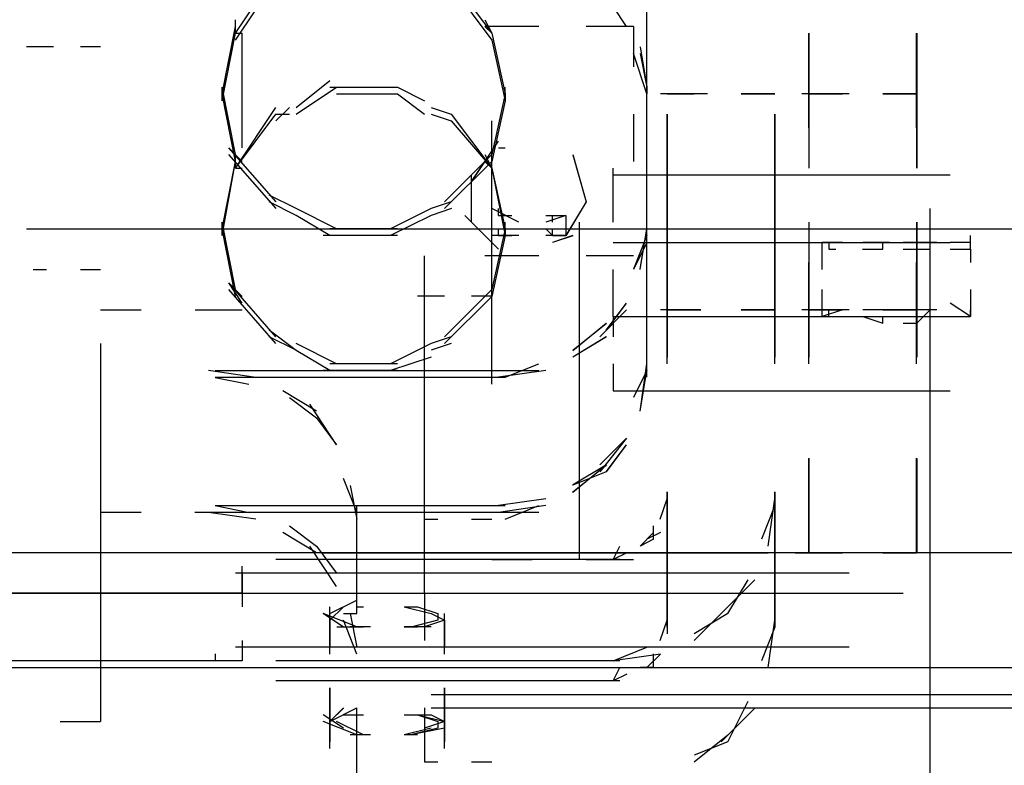
# Model space of a CAD drawing. Units: inches. Extents: x 0 to 11, y 0 to 11.2.
# Drawn here: x 6.2 to 6.3, y 3.3 to 3.4 of the extents above; entities that cross this region are included whole.
import ezdxf

# ---------------------------------------------------------------- set-up
doc = ezdxf.new("R2010")
doc.units = ezdxf.units.IN
doc.header["$MEASUREMENT"] = 0
doc.layers.add('Layer 1', color=7, linetype='Continuous')

msp = doc.modelspace()

# ---------------------------------------------------------------- linework, layer by layer
at = {"layer": 'Layer 1', "color": 7, "lineweight": 25}
for points in [[(6.23047, 3.37247), (6.23047, 3.38509)], [(6.17911, 3.37499), (6.18417, 3.38257)], [(6.20353, 3.38257), (6.20605, 3.38173), (6.21111, 3.37499), (6.21279, 3.36741)], [(6.17911, 3.37414), (6.18417, 3.38172)], [(6.20353, 3.38172), (6.20606, 3.38088), (6.21111, 3.37414), (6.21279, 3.36657)], [(6.22794, 3.37583), (6.22458, 3.38088)], [(6.17911, 3.37499), (6.17911, 3.37667)], [(6.21026, 3.37667), (6.21111, 3.37499), (6.21279, 3.36741)], [(6.17743, 3.36741), (6.17911, 3.37584)], [(6.17743, 3.36741), (6.17911, 3.37584)], [(6.17743, 3.36741), (6.17911, 3.37584)], [(6.17743, 3.36657), (6.17911, 3.37499)], [(6.17911, 3.37499), (6.17996, 3.37499)], [(6.17996, 3.36068), (6.17996, 3.37499)], [(6.21026, 3.37584), (6.21111, 3.37499), (6.21279, 3.36741), (6.21279, 3.36657)], [(6.217, 3.37583), (6.21026, 3.37583)], [(6.22879, 3.37583), (6.22289, 3.37583)], [(6.22879, 3.37583), (6.22879, 3.37078)], [(6.25068, 3.3632), (6.25068, 3.37499)], [(6.25068, 3.37499), (6.25068, 3.3632)], [(6.26415, 3.3632), (6.26415, 3.37499)], [(6.26416, 3.37499), (6.26416, 3.3632)], [(6.23047, 3.36825), (6.23047, 3.37415)], [(6.15638, 3.3733), (6.153, 3.3733)], [(6.16227, 3.3733), (6.15974, 3.3733)], [(6.23047, 3.36741), (6.22879, 3.37247)], [(6.23047, 3.36741), (6.22879, 3.37247)], [(6.22962, 3.37247), (6.23047, 3.36826)], [(6.22963, 3.3733), (6.23047, 3.36825), (6.23047, 3.36741)], [(6.18669, 3.36573), (6.1909, 3.36909)], [(6.17743, 3.36657), (6.17743, 3.36826)], [(6.17911, 3.35984), (6.17743, 3.36825)], [(6.17911, 3.35984), (6.17743, 3.36825)], [(6.17911, 3.35984), (6.17743, 3.36825)], [(6.17743, 3.36741), (6.17743, 3.36657)], [(6.17911, 3.35899), (6.17743, 3.36741)], [(6.18669, 3.36488), (6.19173, 3.36826)], [(6.1909, 3.36826), (6.19932, 3.36826), (6.20269, 3.36657)], [(6.19173, 3.36741), (6.19932, 3.36741), (6.20269, 3.36488)], [(6.21279, 3.36741), (6.21111, 3.35984), (6.20521, 3.35393)], [(6.21279, 3.36741), (6.21111, 3.35984), (6.21111, 3.36067)], [(6.21279, 3.36657), (6.21279, 3.36825)], [(6.21279, 3.36741), (6.21279, 3.36825)], [(6.21279, 3.36741), (6.21279, 3.36657)], [(6.23047, 3.35563), (6.23047, 3.36826)], [(6.23804, 3.36741), (6.23216, 3.36741)], [(6.233, 3.36741), (6.23637, 3.36741)], [(6.24647, 3.36741), (6.24225, 3.36741)], [(6.24226, 3.36741), (6.24647, 3.36741)], [(6.25573, 3.36741), (6.24984, 3.36741)], [(6.25068, 3.36741), (6.25489, 3.36741)], [(6.26416, 3.36741), (6.25993, 3.36741)], [(6.25994, 3.36741), (6.26415, 3.36741)], [(6.21279, 3.36657), (6.21111, 3.35899), (6.20521, 3.3531)], [(6.21279, 3.36657), (6.21111, 3.35899), (6.21111, 3.35984)], [(6.17911, 3.35815), (6.18416, 3.36573)], [(6.17911, 3.35814), (6.18416, 3.36488)], [(6.18416, 3.36405), (6.18584, 3.36573)], [(6.18416, 3.36488), (6.18584, 3.36488)], [(6.20352, 3.36573), (6.20605, 3.36488), (6.21111, 3.35815), (6.21279, 3.35058)], [(6.20352, 3.36488), (6.20605, 3.36405), (6.21111, 3.35814), (6.21279, 3.34973)], [(6.22879, 3.36489), (6.22879, 3.359)], [(6.233, 3.36489), (6.233, 3.35057)], [(6.233, 3.35058), (6.233, 3.36488)], [(6.24647, 3.35057), (6.24647, 3.36489)], [(6.24647, 3.36488), (6.24647, 3.35058)], [(6.2111, 3.3312), (6.2111, 3.36405)], [(6.25068, 3.3632), (6.25068, 3.35815)], [(6.25068, 3.3632), (6.25068, 3.35816)], [(6.26415, 3.3632), (6.26415, 3.35816)], [(6.26416, 3.3632), (6.26416, 3.35815)], [(6.20857, 3.35647), (6.21195, 3.36152)], [(6.20858, 3.35646), (6.21195, 3.36152)], [(6.17996, 3.35899), (6.17826, 3.36067)], [(6.18417, 3.35393), (6.17826, 3.36067)], [(6.17994, 3.35899), (6.17826, 3.36067)], [(6.21195, 3.36067), (6.21278, 3.36067)], [(6.21195, 3.36067), (6.21279, 3.36067)], [(6.23047, 3.34888), (6.23047, 3.36068)], [(6.17743, 3.35058), (6.17911, 3.359)], [(6.17743, 3.35058), (6.17911, 3.359)], [(6.17743, 3.35057), (6.17911, 3.35899)], [(6.17743, 3.34973), (6.17911, 3.35899)], [(6.18417, 3.3531), (6.17826, 3.35984)], [(6.17911, 3.35814), (6.17911, 3.35984)], [(6.21026, 3.35984), (6.21111, 3.35814)], [(6.21026, 3.359), (6.21111, 3.35815), (6.21279, 3.35058), (6.21279, 3.34973)], [(6.22121, 3.35984), (6.22289, 3.35393)], [(6.22121, 3.35983), (6.22289, 3.35394)], [(6.17911, 3.35815), (6.17996, 3.35815)], [(6.21111, 3.35815), (6.21279, 3.35057)], [(6.22626, 3.35142), (6.22626, 3.35815)], [(6.20857, 3.35141), (6.20857, 3.35731)], [(6.20858, 3.35142), (6.20858, 3.35731)], [(6.22626, 3.35731), (6.26836, 3.35731)], [(6.18669, 3.3531), (6.18332, 3.35478)], [(6.18669, 3.35225), (6.18332, 3.35393)], [(6.20605, 3.35393), (6.20353, 3.3531)], [(6.22289, 3.35394), (6.22036, 3.34973)], [(6.22289, 3.35393), (6.22036, 3.34972)], [(6.19174, 3.35057), (6.18669, 3.3531)], [(6.20353, 3.3531), (6.19847, 3.35057)], [(6.20606, 3.3531), (6.20353, 3.35225)], [(6.21448, 3.35141), (6.2111, 3.3531)], [(6.21111, 3.34973), (6.21111, 3.35309)], [(6.21195, 3.35226), (6.21195, 3.3531)], [(6.26583, 3.17796), (6.26583, 3.3531)], [(6.17911, 3.34299), (6.17743, 3.35141)], [(6.17911, 3.343), (6.17743, 3.35141)], [(6.17911, 3.343), (6.17743, 3.35141)], [(6.17743, 3.34973), (6.17743, 3.35141)], [(6.1909, 3.34973), (6.18669, 3.35225)], [(6.20353, 3.35225), (6.19847, 3.34973)], [(6.21195, 3.34805), (6.20774, 3.35226)], [(6.21195, 3.34804), (6.20774, 3.35225)], [(6.21195, 3.35226), (6.21363, 3.35226)], [(6.21279, 3.34973), (6.21279, 3.35141)], [(6.21279, 3.35057), (6.21279, 3.35141)], [(6.21784, 3.35226), (6.22037, 3.35226)], [(6.22037, 3.35226), (6.21784, 3.35141)], [(6.21869, 3.35141), (6.21869, 3.35226)], [(6.22037, 3.35226), (6.22037, 3.34973)], [(6.22205, 3.30931), (6.22205, 3.35142)], [(6.233, 3.33372), (6.233, 3.35142)], [(6.24647, 3.33372), (6.24647, 3.35142)], [(6.25068, 3.35142), (6.25068, 3.34552)], [(6.25068, 3.35141), (6.25068, 3.34552)], [(6.26415, 3.35142), (6.26415, 3.34552)], [(6.26416, 3.35141), (6.26416, 3.34552)], [(6.15301, 3.35057), (6.22205, 3.35057)], [(6.17743, 3.35058), (6.17743, 3.34973)], [(6.17911, 3.34214), (6.17743, 3.35057)], [(6.19932, 3.35057), (6.1909, 3.35057)], [(6.21279, 3.35058), (6.21111, 3.343), (6.20521, 3.33711)], [(6.21279, 3.35057), (6.21111, 3.34299), (6.21111, 3.34384)], [(6.21195, 3.34973), (6.21195, 3.35057)], [(6.21279, 3.35058), (6.21279, 3.34973)], [(6.21784, 3.35057), (6.21869, 3.34973), (6.22037, 3.34973)], [(6.21869, 3.34973), (6.21869, 3.35057)], [(6.22205, 3.35057), (6.29109, 3.35057)], [(6.22962, 3.34552), (6.23047, 3.35058)], [(6.22962, 3.34553), (6.23047, 3.35057)], [(6.233, 3.35058), (6.233, 3.33458)], [(6.24647, 3.35057), (6.24647, 3.33457)], [(6.19932, 3.34973), (6.19005, 3.34973)], [(6.21279, 3.34973), (6.21111, 3.34214), (6.20521, 3.33626)], [(6.21448, 3.34973), (6.2111, 3.34973)], [(6.21279, 3.34973), (6.21111, 3.34215), (6.21111, 3.343)], [(6.21195, 3.34973), (6.21363, 3.34973)], [(6.22037, 3.34973), (6.21784, 3.34973)], [(6.22121, 3.34973), (6.21868, 3.34888)], [(6.22121, 3.34972), (6.21868, 3.34889)], [(6.22627, 3.34889), (6.26836, 3.34889)], [(6.23047, 3.34973), (6.22879, 3.34553)], [(6.23047, 3.34888), (6.22879, 3.34552)], [(6.23047, 3.34383), (6.23047, 3.34973)], [(6.25489, 3.34888), (6.25237, 3.34888)], [(6.25237, 3.34552), (6.25237, 3.34888)], [(6.25321, 3.34888), (6.25321, 3.34805)], [(6.25995, 3.34888), (6.25742, 3.34888)], [(6.26078, 3.34888), (6.2591, 3.34888)], [(6.25995, 3.34805), (6.25995, 3.34888)], [(6.26416, 3.34888), (6.26246, 3.34888)], [(6.26668, 3.34888), (6.26331, 3.34888)], [(6.26836, 3.34805), (6.27089, 3.34805), (6.27089, 3.34973)], [(6.27089, 3.34888), (6.26836, 3.34888)], [(6.25321, 3.34805), (6.25405, 3.34805)], [(6.25741, 3.34805), (6.25994, 3.34805)], [(6.26246, 3.34805), (6.26416, 3.34805)], [(6.26416, 3.34805), (6.26584, 3.34805)], [(6.27089, 3.34805), (6.27089, 3.34636)], [(6.20269, 3.3051), (6.20269, 3.3472)], [(6.217, 3.34721), (6.21026, 3.34721)], [(6.22879, 3.34721), (6.22289, 3.34721)], [(6.15385, 3.34552), (6.15553, 3.34552)], [(6.15974, 3.34552), (6.16227, 3.34552)], [(6.22626, 3.33963), (6.22626, 3.34552)], [(6.25068, 3.33373), (6.25068, 3.34636)], [(6.25068, 3.34552), (6.25068, 3.33457)], [(6.26415, 3.33372), (6.26415, 3.34636)], [(6.26416, 3.34552), (6.26416, 3.33458)], [(6.17996, 3.34214), (6.17826, 3.34384)], [(6.17996, 3.34132), (6.17826, 3.34383)], [(6.18416, 3.33711), (6.17826, 3.34383)], [(6.18416, 3.33626), (6.17826, 3.34299)], [(6.23047, 3.33289), (6.23047, 3.34384)], [(6.25237, 3.33962), (6.25237, 3.343)], [(6.27089, 3.343), (6.27089, 3.33962)], [(6.20521, 3.34216), (6.20184, 3.34216)], [(6.2111, 3.34216), (6.20857, 3.34216)], [(6.16226, 3.34047), (6.16732, 3.34047)], [(6.17406, 3.34047), (6.17996, 3.34047)], [(6.22794, 3.34047), (6.22458, 3.3371)], [(6.22794, 3.34047), (6.22458, 3.33711)], [(6.22541, 3.33794), (6.22794, 3.34132)], [(6.22542, 3.33794), (6.22794, 3.3413)], [(6.23721, 3.34047), (6.23216, 3.34047)], [(6.233, 3.34046), (6.23721, 3.34046)], [(6.24648, 3.34047), (6.24225, 3.34047)], [(6.24226, 3.34047), (6.24647, 3.34047)], [(6.25574, 3.34046), (6.24983, 3.34046)], [(6.25068, 3.34047), (6.25489, 3.34047)], [(6.25489, 3.34047), (6.25237, 3.33962)], [(6.25321, 3.33962), (6.25321, 3.34047)], [(6.25995, 3.34047), (6.25742, 3.34047)], [(6.26078, 3.34047), (6.2591, 3.34047)], [(6.25993, 3.34047), (6.26416, 3.34047)], [(6.26415, 3.34046), (6.25994, 3.34046)], [(6.26416, 3.34047), (6.26246, 3.34047)], [(6.26668, 3.34047), (6.26331, 3.34047)], [(6.26416, 3.33879), (6.26584, 3.34047)], [(6.27089, 3.33962), (6.26836, 3.34132)], [(6.26836, 3.33962), (6.27089, 3.33962), (6.27089, 3.34047)], [(6.22627, 3.33963), (6.26836, 3.33963)], [(6.22627, 3.33963), (6.22627, 3.3371)], [(6.25321, 3.33962), (6.25405, 3.33962)], [(6.25742, 3.33962), (6.25995, 3.33879)], [(6.25995, 3.33879), (6.25995, 3.33962)], [(6.18669, 3.33541), (6.18332, 3.33794)], [(6.22121, 3.33542), (6.22542, 3.33879)], [(6.22121, 3.33541), (6.22541, 3.33879)], [(6.23047, 3.33288), (6.23047, 3.33879)], [(6.26246, 3.33879), (6.26416, 3.33879)], [(6.18669, 3.33542), (6.18332, 3.3371)], [(6.20605, 3.33711), (6.20352, 3.33626)], [(6.22541, 3.33711), (6.22121, 3.33458)], [(6.22542, 3.3371), (6.22121, 3.33457)], [(6.16227, 3.33626), (6.16227, 3.28911)], [(6.19173, 3.33373), (6.18669, 3.33626)], [(6.1909, 3.33288), (6.18669, 3.33541)], [(6.20352, 3.33626), (6.19847, 3.33373)], [(6.20605, 3.33626), (6.20352, 3.33542)], [(6.20352, 3.33458), (6.19847, 3.33288)], [(6.18164, 3.33204), (6.17574, 3.33289)], [(6.17658, 3.33289), (6.21279, 3.33289)], [(6.19932, 3.33288), (6.19005, 3.33288)], [(6.19932, 3.33373), (6.1909, 3.33373)], [(6.21785, 3.33289), (6.21194, 3.33205)], [(6.21784, 3.33288), (6.21194, 3.33205)], [(6.21279, 3.33205), (6.217, 3.33373)], [(6.21279, 3.33289), (6.217, 3.33289)], [(6.22627, 3.33374), (6.22627, 3.33036)], [(6.23047, 3.33289), (6.22879, 3.32952)], [(6.23047, 3.33288), (6.22879, 3.32952)], [(6.22962, 3.32784), (6.23047, 3.33288)], [(6.22963, 3.32784), (6.23047, 3.33373)], [(6.23047, 3.33205), (6.23047, 3.33373)], [(6.17658, 3.33205), (6.21279, 3.33205)], [(6.17659, 3.33204), (6.18079, 3.33121)], [(6.18921, 3.32784), (6.185, 3.33036)], [(6.18585, 3.32952), (6.18921, 3.327), (6.19174, 3.32363)], [(6.22627, 3.33036), (6.26836, 3.33036)], [(6.19174, 3.32363), (6.18838, 3.32868)], [(6.22794, 3.32447), (6.22458, 3.32111)], [(6.22794, 3.32447), (6.22458, 3.32026)], [(6.22541, 3.32026), (6.22794, 3.32363)], [(6.22542, 3.32026), (6.22794, 3.32362)], [(6.25068, 3.32195), (6.25068, 3.31016)], [(6.25068, 3.31016), (6.25068, 3.32194)], [(6.26416, 3.32194), (6.26416, 3.31016), (6.25993, 3.31016)], [(6.26415, 3.31016), (6.26415, 3.32195)], [(6.22542, 3.32111), (6.2212, 3.31858)], [(6.2212, 3.31773), (6.22542, 3.32111)], [(6.22121, 3.31773), (6.22541, 3.32111)], [(6.19427, 3.31521), (6.19259, 3.31942)], [(6.22541, 3.32026), (6.22121, 3.31858)], [(6.19342, 3.31857), (6.19427, 3.31436)], [(6.21784, 3.31689), (6.21195, 3.31605)], [(6.23215, 3.31436), (6.233, 3.31689)], [(6.233, 3.30089), (6.233, 3.31774)], [(6.233, 3.31773), (6.233, 3.3009)], [(6.24562, 3.311), (6.24647, 3.31689)], [(6.24647, 3.30089), (6.24647, 3.31774)], [(6.24647, 3.31773), (6.24647, 3.30089)], [(6.17658, 3.31605), (6.21279, 3.31605)], [(6.17659, 3.31605), (6.1808, 3.3152)], [(6.19427, 3.31436), (6.19427, 3.31604)], [(6.21784, 3.31605), (6.21194, 3.3152)], [(6.21279, 3.31437), (6.217, 3.31605)], [(6.233, 3.31605), (6.233, 3.31521)], [(6.24647, 3.31605), (6.24478, 3.31184)], [(6.16227, 3.31521), (6.16732, 3.31521)], [(6.17405, 3.31521), (6.17996, 3.31521)], [(6.18163, 3.31437), (6.17574, 3.3152)], [(6.17658, 3.31521), (6.21279, 3.31521)], [(6.19427, 3.30257), (6.19427, 3.31521)], [(6.21279, 3.31521), (6.21699, 3.31521)], [(6.18584, 3.31352), (6.18922, 3.31099), (6.19174, 3.30763)], [(6.20269, 3.31437), (6.20437, 3.31437)], [(6.20857, 3.31437), (6.2111, 3.31437)], [(6.23132, 3.31184), (6.23132, 3.31352)], [(6.18922, 3.31016), (6.18501, 3.31269)], [(6.22963, 3.311), (6.23132, 3.31268)], [(6.23216, 3.31268), (6.23047, 3.31184)], [(6.19174, 3.30595), (6.18837, 3.31099)], [(6.22626, 3.30931), (6.22711, 3.311)], [(6.23131, 3.31184), (6.22963, 3.31099)], [(10.39084, 3.31016), (5.82294, 3.31016)], [(6.19006, 3.31016), (6.24395, 3.31016)], [(6.22795, 3.31016), (6.22627, 3.30931)], [(6.24647, 3.31016), (6.2431, 3.31016)], [(6.24395, 3.31016), (6.24563, 3.31016)], [(6.24899, 3.31016), (6.25068, 3.31016)], [(6.25068, 3.31016), (6.249, 3.31016)], [(6.25573, 3.31016), (6.24984, 3.31016)], [(6.25068, 3.31016), (6.25489, 3.31016)], [(6.25994, 3.31016), (6.26415, 3.31016)], [(6.17996, 3.30511), (6.17996, 3.30847)], [(6.2271, 3.30931), (6.18415, 3.30931)], [(6.21111, 3.30932), (6.21615, 3.30932)], [(6.22289, 3.30932), (6.22879, 3.30932)], [(6.25573, 3.30763), (6.17911, 3.30763)], [(6.17995, 3.30763), (6.17995, 3.3051)], [(6.24395, 3.30678), (6.23974, 3.30257)], [(6.24058, 3.30257), (6.24311, 3.30678)], [(6.17995, 3.3051), (6.09744, 3.3051)], [(6.12101, 3.30511), (6.26247, 3.30511)], [(6.17995, 3.3051), (6.17995, 3.30342)], [(6.17995, 3.3051), (6.17995, 3.30342)], [(6.20269, 3.3051), (6.20269, 3.29921)], [(6.19089, 3.30173), (6.19259, 3.30342)], [(6.1909, 3.30258), (6.19426, 3.30426)], [(6.1909, 3.30173), (6.1909, 3.30343)], [(6.19426, 3.30343), (6.19511, 3.30343)], [(6.20016, 3.30343), (6.20353, 3.30258), (6.20521, 3.30173)], [(6.20016, 3.30342), (6.20184, 3.30342)], [(6.20184, 3.30342), (6.20437, 3.30257), (6.20437, 3.30174), (6.201, 3.30089)], [(6.23637, 3.29921), (6.24058, 3.30342)], [(6.19426, 3.3009), (6.19005, 3.30258)], [(6.19258, 3.30089), (6.19005, 3.30257)], [(6.19089, 3.29752), (6.19089, 3.30258)], [(6.19259, 3.30258), (6.19427, 3.30258)], [(6.19342, 3.30258), (6.19427, 3.29837)], [(6.2052, 3.29752), (6.2052, 3.30258)], [(6.24057, 3.30257), (6.23636, 3.30005)], [(6.19089, 3.30174), (6.19089, 3.29837)], [(6.19511, 3.30089), (6.19175, 3.30089)], [(6.19427, 3.29752), (6.19258, 3.30173)], [(6.19596, 3.3009), (6.19343, 3.3009)], [(6.20353, 3.3009), (6.20016, 3.3009)], [(6.20184, 3.30089), (6.20016, 3.30089)], [(6.20521, 3.30173), (6.20269, 3.3009)], [(6.2052, 3.30174), (6.2052, 3.29836)], [(6.23215, 3.29921), (6.233, 3.30174)], [(6.233, 3.30089), (6.233, 3.30005)], [(6.24647, 3.30089), (6.24478, 3.29668)], [(6.24562, 3.29584), (6.24647, 3.30174)], [(6.17995, 3.29922), (6.17995, 3.29669)], [(6.17995, 3.29921), (6.17995, 3.29668)], [(6.17659, 3.29753), (6.17659, 3.29668)], [(6.25573, 3.29837), (6.1791, 3.29837)], [(6.22626, 3.29668), (6.23047, 3.29836)], [(6.23216, 3.29752), (6.22627, 3.29668)], [(6.22963, 3.29584), (6.23132, 3.29584), (6.23132, 3.29753)], [(6.23216, 3.29752), (6.23047, 3.29584)], [(6.17995, 3.29668), (6.09744, 3.29668)], [(6.2271, 3.29668), (6.18415, 3.29668)], [(5.76652, 3.29584), (10.44894, 3.29584)], [(6.22626, 3.29416), (6.22711, 3.29584)], [(6.22795, 3.295), (6.22627, 3.29416)], [(6.23131, 3.29584), (6.22963, 3.29584)], [(6.2271, 3.29416), (6.18415, 3.29416)], [(6.19089, 3.29331), (6.19089, 3.2891)], [(6.19089, 3.2891), (6.19089, 3.29331)], [(6.20353, 3.29248), (6.28604, 3.29248)], [(6.2052, 3.28911), (6.2052, 3.29332)], [(6.2052, 3.29331), (6.2052, 3.2891)], [(6.24058, 3.28657), (6.24311, 3.29163)], [(6.19258, 3.28826), (6.19005, 3.28995)], [(6.19259, 3.28826), (6.19006, 3.28995)], [(6.19089, 3.2891), (6.19259, 3.29078)], [(6.19089, 3.28574), (6.19089, 3.28995)], [(6.1909, 3.28911), (6.19426, 3.29079)], [(6.1909, 3.28911), (6.19258, 3.29079)], [(6.1909, 3.2891), (6.19426, 3.29079)], [(6.1909, 3.28826), (6.1909, 3.28995)], [(6.1909, 3.28827), (6.1909, 3.28995)], [(6.19258, 3.28995), (6.19426, 3.28995)], [(6.19259, 3.28995), (6.19427, 3.28995)], [(6.19426, 3.28995), (6.19426, 3.29079)], [(6.19426, 3.28995), (6.19511, 3.28995)], [(6.19427, 3.279), (6.19427, 3.29079)], [(6.20016, 3.28995), (6.20352, 3.28995), (6.20522, 3.28911)], [(6.20016, 3.28995), (6.20184, 3.28995), (6.20521, 3.28911), (6.20521, 3.28826), (6.201, 3.28743)], [(6.20016, 3.28995), (6.20184, 3.28995), (6.20437, 3.2891), (6.20437, 3.28826), (6.201, 3.28742)], [(6.20016, 3.28995), (6.20352, 3.28995), (6.2052, 3.2891)], [(6.20269, 3.2908), (6.20269, 3.28406)], [(6.20353, 3.29079), (6.28604, 3.29079)], [(6.20522, 3.28573), (6.20522, 3.28995)], [(6.24395, 3.29078), (6.23974, 3.28657)], [(6.15722, 3.2891), (6.16226, 3.2891)], [(6.19426, 3.28742), (6.19005, 3.28911)], [(6.19426, 3.28742), (6.19005, 3.2891)], [(6.1909, 3.28911), (6.1909, 3.28658)], [(6.19511, 3.28743), (6.19173, 3.28911)], [(6.1951, 3.28742), (6.19174, 3.2891)], [(6.20522, 3.28911), (6.20269, 3.28826)], [(6.2052, 3.2891), (6.20269, 3.28827)], [(6.20521, 3.2891), (6.20521, 3.28658)], [(6.19595, 3.28742), (6.19343, 3.28742)], [(6.19511, 3.28742), (6.19343, 3.28742)], [(6.20352, 3.28827), (6.20016, 3.28742)], [(6.20352, 3.28826), (6.20016, 3.28742)], [(6.20184, 3.28743), (6.20016, 3.28743)], [(6.20184, 3.28742), (6.20016, 3.28742)], [(6.23637, 3.28406), (6.24058, 3.28742)], [(6.24057, 3.28657), (6.23636, 3.28489)], [(6.20269, 3.28406), (6.20437, 3.28406)], [(6.20857, 3.28406), (6.2111, 3.28406)]]:
    msp.add_lwpolyline(points, dxfattribs=at)

doc.saveas('drawing.dxf')
